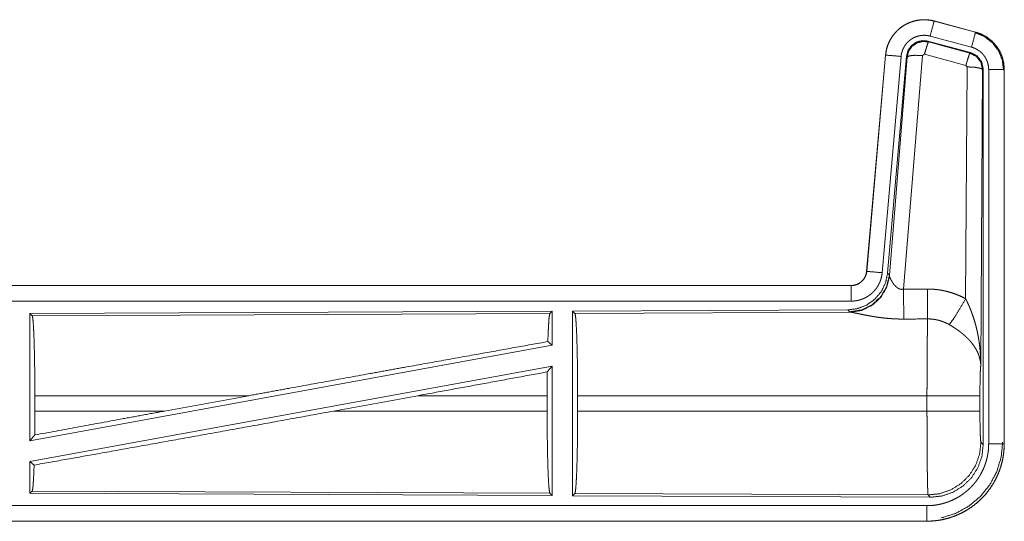
# Model space of a CAD drawing. Units: inches. Extents: x 39 to 105, y 14 to 163.
# Drawn here: x 100 to 103, y 49 to 50 of the extents above; entities that cross this region are included whole.
import ezdxf

# ---------------------------------------------------------------- set-up
doc = ezdxf.new("R2010")
doc.units = ezdxf.units.IN
doc.header["$MEASUREMENT"] = 0
doc.layers.add('FRONT CUSTOMER', color=7, linetype='Continuous', true_color=0xffffff)

msp = doc.modelspace()

# ---------------------------------------------------------------- linework, layer by layer
at = {"layer": 'FRONT CUSTOMER', "color": 2, "linetype": 'Continuous', "lineweight": 18}
for p, q in [((102.8047, 50.3076), (102.8048, 50.308)), ((102.8047, 50.3076), (102.9383, 50.2718)), ((102.9384, 50.2722), (102.8048, 50.308)), ((102.9383, 50.2718), (102.9384, 50.2722)), ((102.9223, 50.2061), (102.7849, 50.243)), ((102.7849, 50.243), (102.7866, 50.2406)), ((102.7866, 50.2406), (102.9202, 50.2045)), ((102.9254, 50.2235), (102.7918, 50.2593)), ((102.648, 50.1982), (102.587, 49.5011)), ((102.5874, 49.5011), (102.6484, 50.1982)), ((102.6484, 50.1982), (102.648, 50.1982)), ((102.7736, 50.201), (102.7674, 50.1966)), ((102.9073, 50.165), (102.7736, 50.201)), ((102.9202, 50.2045), (102.9223, 50.2061)), ((102.6982, 50.1938), (102.6372, 49.4967)), ((102.7159, 50.1947), (102.6547, 49.4954)), ((102.6604, 49.4892), (102.7176, 50.1923)), ((102.7674, 50.1966), (102.7062, 49.4436)), ((102.7176, 50.1923), (102.7159, 50.1947)), ((102.9064, 49.4128), (102.911, 50.1601)), ((102.911, 50.1601), (102.9073, 50.165)), ((102.961, 50.1514), (102.9551, 49.1983)), ((102.9631, 50.153), (102.961, 50.1514)), ((102.9631, 48.9429), (102.9631, 50.153)), ((102.9806, 48.9454), (102.9806, 50.1515)), ((103.0306, 50.1515), (103.0306, 48.9454)), ((103.0306, 50.1515), (103.031, 50.1515)), ((103.031, 48.9454), (103.031, 50.1515)), ((102.5874, 49.5011), (102.587, 49.5011)), ((102.6547, 49.4954), (102.6604, 49.4892)), ((102.6604, 49.4892), (102.6611, 49.4845)), ((102.5373, 49.4555), (97.0058, 49.4555)), ((98.0457, 49.4551), (102.5373, 49.4551)), ((102.5373, 49.4551), (102.5373, 49.4555)), ((102.5373, 49.4051), (98.0457, 49.4051)), ((101.5731, 49.3727), (99.8889, 49.3653)), ((101.5731, 49.3727), (101.5658, 49.3653)), ((101.5731, 49.3727), (101.5731, 49.2629)), ((102.5259, 49.3768), (101.6389, 49.373)), ((101.6389, 49.373), (101.6389, 48.778)), ((101.6389, 49.373), (101.6462, 49.3657)), ((102.5316, 49.3707), (102.5259, 49.3768)), ((99.8889, 49.3653), (99.8889, 48.955)), ((99.8889, 49.3653), (99.8962, 49.3581)), ((99.8962, 49.3581), (101.5658, 49.3653)), ((101.6462, 49.3657), (102.5353, 49.3696)), ((102.5353, 49.3696), (102.5316, 49.3707)), ((101.5731, 49.2629), (99.8889, 48.955)), ((101.5591, 49.2746), (101.5731, 49.2629)), ((101.5731, 49.196), (99.8889, 48.8881)), ((101.5573, 49.177), (101.5731, 49.196)), ((101.5731, 49.196), (101.5731, 48.7783)), ((99.9049, 49.0506), (99.9049, 49.1004)), ((100.5948, 49.1004), (99.9049, 49.1004)), ((100.5948, 49.1004), (100.3227, 49.0506)), ((101.14, 49.1004), (100.8675, 49.0506)), ((101.5569, 49.1004), (101.14, 49.1004)), ((101.5569, 49.0506), (101.5569, 49.1004)), ((101.6552, 49.0506), (101.6552, 49.1004)), ((102.7817, 49.1004), (101.6552, 49.1004)), ((102.7817, 49.0506), (102.7817, 49.1004)), ((102.9524, 49.1004), (102.9524, 49.0506)), ((99.9049, 49.0506), (100.3227, 49.0506)), ((100.8675, 49.0506), (101.5569, 49.0506)), ((101.6552, 49.0506), (102.7817, 49.0506)), ((99.8889, 48.955), (99.9045, 48.9737)), ((102.9557, 48.9502), (102.9631, 48.9429)), ((103.0306, 48.9454), (103.031, 48.9454)), ((99.8889, 48.8881), (99.8889, 48.7857)), ((99.8889, 48.8881), (99.9025, 48.8767)), ((99.8962, 48.7929), (99.8889, 48.7857)), ((99.8889, 48.7857), (101.5731, 48.7783)), ((101.5658, 48.7857), (99.8962, 48.7929)), ((101.5658, 48.7857), (101.5731, 48.7783)), ((101.6462, 48.7853), (101.6389, 48.778)), ((101.6389, 48.778), (102.7924, 48.773)), ((102.7851, 48.7804), (101.6462, 48.7853)), ((102.7924, 48.773), (102.7851, 48.7804)), ((98.0457, 48.7459), (102.7812, 48.7459)), ((102.7812, 48.6955), (97.0058, 48.6955)), ((102.7812, 48.6959), (98.0457, 48.6959)), ((102.7812, 48.6959), (102.7812, 48.6955))]:
    msp.add_line(p, q, dxfattribs=at)
for points, knots in [([(102.8048, 50.308), (102.7915, 50.3108), (102.7779, 50.3121), (102.7643, 50.312), (102.7508, 50.3103), (102.7375, 50.3072), (102.7247, 50.3027), (102.7124, 50.2968), (102.7008, 50.2897), (102.6901, 50.2812), (102.6804, 50.2717), (102.6717, 50.2612), (102.6643, 50.2498), (102.6581, 50.2376), (102.6533, 50.2249), (102.65, 50.2117), (102.648, 50.1982)], [0, 0, 0.062514, 0.125039, 0.187564, 0.250055, 0.312533, 0.375033, 0.437515, 0.499989, 0.562463, 0.624969, 0.687435, 0.749936, 0.812443, 0.874942, 0.937467, 1, 1]), ([(102.6484, 50.1982), (102.6488, 50.2016), (102.6492, 50.205), (102.6498, 50.2083), (102.6504, 50.2117), (102.6519, 50.2183), (102.6537, 50.2248), (102.6559, 50.2312), (102.6585, 50.2375), (102.6599, 50.2406), (102.6614, 50.2436), (102.6622, 50.2452), (102.663, 50.2467), (102.6638, 50.2482), (102.6647, 50.2496), (102.6682, 50.2554), (102.6721, 50.261), (102.6762, 50.2663), (102.6807, 50.2714), (102.683, 50.2739), (102.6854, 50.2763), (102.6866, 50.2775), (102.6879, 50.2787), (102.6891, 50.2798), (102.6904, 50.281), (102.6956, 50.2853), (102.7011, 50.2893), (102.7067, 50.2931), (102.7126, 50.2965), (102.7156, 50.2981), (102.7186, 50.2996), (102.7202, 50.3003), (102.7217, 50.301), (102.7233, 50.3017), (102.7249, 50.3024), (102.7312, 50.3048), (102.7377, 50.3069), (102.7442, 50.3086), (102.7508, 50.3099), (102.7542, 50.3105), (102.7575, 50.3109), (102.7592, 50.3111), (102.7609, 50.3113), (102.7626, 50.3114), (102.7644, 50.3116), (102.7712, 50.3118), (102.7779, 50.3117), (102.7847, 50.3112), (102.7914, 50.3104), (102.7981, 50.3092), (102.8047, 50.3076)], [0, 0, 0.015763, 0.031533, 0.047289, 0.062962, 0.094197, 0.125304, 0.156412, 0.187596, 0.203242, 0.218944, 0.226822, 0.234703, 0.242561, 0.250409, 0.28165, 0.31278, 0.343868, 0.375043, 0.390651, 0.406359, 0.414219, 0.422081, 0.429959, 0.43781, 0.469096, 0.500259, 0.531342, 0.56247, 0.578103, 0.593758, 0.601604, 0.609474, 0.617355, 0.625222, 0.656551, 0.687693, 0.718814, 0.749911, 0.765512, 0.781167, 0.789006, 0.796863, 0.804741, 0.81261, 0.843968, 0.875159, 0.906274, 0.937377, 0.968585, 1, 1]), ([(102.8047, 50.3076), (102.8028, 50.3006), (102.7918, 50.2593)], [0, 0, 0.145341, 1, 1]), ([(102.7918, 50.2593), (102.7878, 50.2603), (102.7838, 50.261), (102.7798, 50.2615), (102.7757, 50.2618), (102.7717, 50.2618), (102.7676, 50.2617), (102.7666, 50.2616), (102.7656, 50.2615), (102.7646, 50.2614), (102.7635, 50.2613), (102.7615, 50.261), (102.7595, 50.2607), (102.7555, 50.2599), (102.7516, 50.2589), (102.7478, 50.2577), (102.744, 50.2562), (102.7421, 50.2554), (102.7402, 50.2545), (102.7384, 50.2536), (102.7366, 50.2527), (102.7331, 50.2506), (102.7297, 50.2484), (102.7265, 50.246), (102.7233, 50.2434), (102.7218, 50.242), (102.7203, 50.2406), (102.7189, 50.2392), (102.7175, 50.2377), (102.7148, 50.2346), (102.7124, 50.2314), (102.7101, 50.2281), (102.7079, 50.2246), (102.7074, 50.2237), (102.7069, 50.2228), (102.7065, 50.2219), (102.706, 50.221), (102.7051, 50.2192), (102.7042, 50.2173), (102.7027, 50.2136), (102.7014, 50.2098), (102.7003, 50.2059), (102.6994, 50.2019), (102.699, 50.1999), (102.6987, 50.1979), (102.6984, 50.1958), (102.6982, 50.1938)], [0, 0, 0.031384, 0.062609, 0.093727, 0.124829, 0.156006, 0.187351, 0.195226, 0.203111, 0.210955, 0.218809, 0.234459, 0.250072, 0.281174, 0.312255, 0.343413, 0.374747, 0.390483, 0.406244, 0.421885, 0.43752, 0.468646, 0.499746, 0.530884, 0.56217, 0.577919, 0.593651, 0.609343, 0.624971, 0.656132, 0.687198, 0.718351, 0.749597, 0.757417, 0.7653, 0.773179, 0.781034, 0.796743, 0.812394, 0.843591, 0.874693, 0.905814, 0.93701, 0.952716, 0.968462, 0.984232, 1, 1]), ([(102.9383, 50.2718), (102.9364, 50.2648), (102.9254, 50.2235)], [0, 0, 0.145258, 1, 1]), ([(102.9364, 50.2706), (102.9664, 50.2581), (102.9922, 50.2382), (103.012, 50.2122), (103.0244, 50.182), (103.0285, 50.1496)], [0, 0, 0.199756, 0.399523, 0.59946, 0.799607, 1, 1]), ([(102.9383, 50.2718), (102.9385, 50.2717), (102.9386, 50.2717), (102.9389, 50.2716), (102.9392, 50.2715), (102.9402, 50.2713), (102.9408, 50.2711), (102.942, 50.2707), (102.9432, 50.2703), (102.9457, 50.2696), (102.9481, 50.2687), (102.9528, 50.2669), (102.9575, 50.2649), (102.9621, 50.2627), (102.9666, 50.2603), (102.9688, 50.2591), (102.971, 50.2577), (102.9721, 50.2571), (102.9732, 50.2564), (102.9743, 50.2557), (102.9753, 50.255), (102.9836, 50.249), (102.9912, 50.2424), (102.9949, 50.2388), (102.9983, 50.2351), (103, 50.2332), (103.0017, 50.2313), (103.0033, 50.2293), (103.0049, 50.2273), (103.0108, 50.2189), (103.0159, 50.2102), (103.0182, 50.2057), (103.0203, 50.201), (103.0213, 50.1987), (103.0222, 50.1963), (103.0227, 50.1951), (103.0231, 50.1939), (103.0236, 50.1927), (103.024, 50.1915), (103.0269, 50.1817), (103.0289, 50.1718), (103.0302, 50.1617), (103.0306, 50.1515)], [0, 0, 0.000988, 0.001982, 0.003968, 0.005916, 0.01181, 0.015755, 0.02363, 0.031446, 0.04715, 0.062759, 0.09401, 0.125185, 0.156401, 0.187719, 0.203393, 0.219123, 0.227006, 0.234864, 0.242743, 0.250598, 0.31308, 0.375265, 0.406369, 0.437596, 0.453245, 0.468944, 0.484689, 0.500425, 0.562974, 0.625163, 0.656268, 0.687444, 0.703092, 0.718764, 0.72661, 0.734484, 0.74235, 0.75024, 0.812845, 0.875054, 0.937306, 1, 1]), ([(103.031, 50.1515), (103.0293, 50.1719), (103.0244, 50.1917), (103.0163, 50.2104), (103.0052, 50.2276), (102.9915, 50.2427), (102.9755, 50.2554), (102.9576, 50.2653), (102.9384, 50.2722)], [0, 0, 0.125034, 0.250046, 0.375024, 0.500004, 0.624993, 0.749973, 0.874988, 1, 1]), ([(102.7849, 50.243), (102.7659, 50.2446), (102.7474, 50.2397), (102.7318, 50.2287), (102.7209, 50.2131), (102.7159, 50.1947)], [0, 0, 0.200112, 0.400062, 0.599973, 0.79996, 1, 1]), ([(102.7176, 50.1923), (102.7225, 50.2107), (102.7335, 50.2263), (102.7491, 50.2373), (102.7676, 50.2422), (102.7866, 50.2406)], [0, 0, 0.200031, 0.400078, 0.60008, 0.800096, 1, 1]), ([(102.7866, 50.2406), (102.7841, 50.2352), (102.7794, 50.221), (102.7736, 50.201)], [0, 0, 0.142798, 0.500083, 1, 1]), ([(102.6484, 50.1982), (102.6557, 50.1975), (102.6982, 50.1938)], [0, 0, 0.145302, 1, 1]), ([(102.7176, 50.1923), (102.7251, 50.1958), (102.7432, 50.1974), (102.7674, 50.1966)], [0, 0, 0.163239, 0.522026, 1, 1]), ([(102.9202, 50.2045), (102.9177, 50.1991), (102.9131, 50.185), (102.9073, 50.165)], [0, 0, 0.142802, 0.500098, 1, 1]), ([(102.9202, 50.2045), (102.9413, 50.1935), (102.9558, 50.1747), (102.961, 50.1514)], [0, 0, 0.333265, 0.666622, 1, 1]), ([(102.9631, 50.153), (102.9579, 50.1763), (102.9434, 50.1952), (102.9223, 50.2061)], [0, 0, 0.333361, 0.666659, 1, 1]), ([(102.9806, 50.1515), (102.9804, 50.1576), (102.9796, 50.1636), (102.9784, 50.1696), (102.9767, 50.1754), (102.9762, 50.1769), (102.9756, 50.1783), (102.9751, 50.1798), (102.9745, 50.1812), (102.9732, 50.1839), (102.9718, 50.1866), (102.9688, 50.1919), (102.9652, 50.1969), (102.9643, 50.1981), (102.9633, 50.1993), (102.9623, 50.2004), (102.9613, 50.2016), (102.9592, 50.2038), (102.9571, 50.2059), (102.9525, 50.2099), (102.9475, 50.2135), (102.9463, 50.2143), (102.945, 50.2151), (102.9436, 50.2159), (102.9423, 50.2167), (102.9396, 50.2181), (102.9369, 50.2194), (102.9312, 50.2217), (102.9254, 50.2235)], [0, 0, 0.062679, 0.124948, 0.187166, 0.249756, 0.265521, 0.281243, 0.296913, 0.312549, 0.343726, 0.374823, 0.437038, 0.499569, 0.515322, 0.53107, 0.546784, 0.562453, 0.593632, 0.624778, 0.686968, 0.749434, 0.765148, 0.780887, 0.796658, 0.812318, 0.843631, 0.874852, 0.937283, 1, 1]), ([(102.961, 50.1514), (102.9537, 50.1557), (102.9355, 50.1589), (102.911, 50.1601)], [0, 0, 0.163496, 0.52301, 1, 1]), ([(103.0306, 50.1515), (103.0233, 50.1515), (102.9806, 50.1515)], [0, 0, 0.145388, 1, 1]), ([(102.5373, 49.4551), (102.5384, 49.4551), (102.5396, 49.4551), (102.5408, 49.4552), (102.542, 49.4553), (102.5443, 49.4556), (102.5466, 49.456), (102.5511, 49.457), (102.5555, 49.4585), (102.5577, 49.4594), (102.5598, 49.4604), (102.5609, 49.461), (102.5619, 49.4615), (102.5629, 49.4621), (102.5639, 49.4627), (102.5677, 49.4653), (102.5713, 49.4683), (102.5722, 49.4691), (102.573, 49.4699), (102.5738, 49.4708), (102.5746, 49.4717), (102.5761, 49.4734), (102.5776, 49.4753), (102.5802, 49.4791), (102.5824, 49.4832), (102.583, 49.4842), (102.5834, 49.4853), (102.5839, 49.4864), (102.5843, 49.4875), (102.5851, 49.4897), (102.5858, 49.4919), (102.5868, 49.4964), (102.5875, 49.5011)], [0, 0, 0.015771, 0.031464, 0.047173, 0.062907, 0.094403, 0.125836, 0.188146, 0.250303, 0.281531, 0.312944, 0.328648, 0.344321, 0.360013, 0.37559, 0.437796, 0.500088, 0.515744, 0.531392, 0.547166, 0.562917, 0.594235, 0.625417, 0.68757, 0.749964, 0.765708, 0.781423, 0.797194, 0.812839, 0.844018, 0.875121, 0.937362, 1, 1]), ([(102.587, 49.5011), (102.5854, 49.492), (102.5821, 49.4834), (102.5772, 49.4755), (102.571, 49.4686), (102.5636, 49.463), (102.5554, 49.4589), (102.5465, 49.4564), (102.5373, 49.4555)], [0, 0, 0.125025, 0.250003, 0.375004, 0.49997, 0.624991, 0.749989, 0.874928, 1, 1]), ([(102.5875, 49.5011), (102.5947, 49.5004), (102.6372, 49.4967)], [0, 0, 0.145302, 1, 1]), ([(102.6547, 49.4954), (102.6481, 49.4642), (102.634, 49.4355), (102.6133, 49.4111), (102.5873, 49.3926), (102.5576, 49.3809), (102.5259, 49.3768)], [0, 0, 0.166691, 0.333339, 0.500005, 0.666626, 0.833286, 1, 1]), ([(102.6604, 49.4892), (102.6515, 49.452), (102.6321, 49.419), (102.6039, 49.3931), (102.5694, 49.3765), (102.5316, 49.3707)], [0, 0, 0.199958, 0.399968, 0.60002, 0.800016, 1, 1]), ([(102.6611, 49.4845), (102.6515, 49.4484), (102.6321, 49.4165), (102.6047, 49.3914), (102.5716, 49.3754), (102.5353, 49.3696)], [0, 0, 0.201776, 0.402982, 0.603127, 0.802041, 1, 1]), ([(102.6372, 49.4967), (102.6367, 49.4921), (102.636, 49.4875), (102.635, 49.4829), (102.6339, 49.4785), (102.6326, 49.474), (102.631, 49.4697), (102.6301, 49.4675), (102.6292, 49.4653), (102.6288, 49.4643), (102.6283, 49.4632), (102.6278, 49.4621), (102.6273, 49.4611), (102.6251, 49.457), (102.6228, 49.453), (102.6203, 49.4491), (102.6176, 49.4453), (102.6147, 49.4417), (102.6117, 49.4381), (102.6101, 49.4364), (102.6084, 49.4347), (102.6068, 49.4331), (102.6051, 49.4315), (102.6016, 49.4284), (102.598, 49.4256), (102.5942, 49.4228), (102.5903, 49.4203), (102.5883, 49.4191), (102.5863, 49.4179), (102.5853, 49.4174), (102.5843, 49.4168), (102.5832, 49.4163), (102.5822, 49.4157), (102.578, 49.4137), (102.5737, 49.412), (102.5693, 49.4104), (102.5649, 49.409), (102.5604, 49.4078), (102.5559, 49.4069), (102.5536, 49.4065), (102.5513, 49.4061), (102.5489, 49.4058), (102.5466, 49.4056), (102.5419, 49.4052), (102.5373, 49.4051)], [0, 0, 0.031396, 0.062637, 0.093765, 0.124855, 0.155976, 0.18717, 0.20282, 0.218538, 0.226409, 0.234296, 0.242142, 0.250005, 0.281265, 0.312429, 0.343497, 0.37461, 0.405774, 0.437093, 0.452799, 0.468557, 0.484221, 0.499863, 0.531059, 0.562151, 0.593238, 0.624352, 0.639965, 0.655648, 0.66346, 0.671345, 0.6792, 0.687092, 0.718433, 0.749655, 0.780777, 0.811839, 0.842984, 0.874194, 0.88983, 0.905578, 0.921323, 0.937066, 0.968502, 1, 1]), ([(102.6611, 49.4845), (102.6615, 49.4833), (102.662, 49.4821), (102.6622, 49.4814), (102.6625, 49.4808), (102.6628, 49.4801), (102.6631, 49.4794), (102.6645, 49.4764), (102.666, 49.4734), (102.6669, 49.4718), (102.6678, 49.4702), (102.6682, 49.4693), (102.6687, 49.4685), (102.6692, 49.4677), (102.6697, 49.4668), (102.6719, 49.4635), (102.6743, 49.4601), (102.6756, 49.4585), (102.6769, 49.4568), (102.6776, 49.456), (102.6784, 49.4552), (102.6791, 49.4544), (102.6799, 49.4535), (102.6815, 49.452), (102.6832, 49.4505), (102.685, 49.449), (102.6869, 49.4476), (102.6889, 49.4464), (102.6911, 49.4453), (102.6917, 49.445), (102.6923, 49.4448), (102.6928, 49.4446), (102.6934, 49.4444), (102.6946, 49.444), (102.6958, 49.4437), (102.6971, 49.4434), (102.6983, 49.4432), (102.6996, 49.4431), (102.701, 49.4431), (102.7036, 49.4432), (102.7062, 49.4436)], [0, 0, 0.018782, 0.039138, 0.049828, 0.060866, 0.072162, 0.083756, 0.13253, 0.1849, 0.212312, 0.240493, 0.254834, 0.269317, 0.284036, 0.298891, 0.359592, 0.422126, 0.454148, 0.486629, 0.503094, 0.519688, 0.536437, 0.553385, 0.587452, 0.621953, 0.656987, 0.692743, 0.72914, 0.766287, 0.775689, 0.785103, 0.794536, 0.803992, 0.822978, 0.841987, 0.861251, 0.880741, 0.900486, 0.920459, 0.960042, 1, 1]), ([(102.5373, 49.4551), (102.5373, 49.4296), (102.5373, 49.4051)], [0, 0, 0.509804, 1, 1]), ([(102.7062, 49.4436), (102.7066, 49.3705), (102.7067, 49.3473)], [0, 0, 0.759457, 1, 1]), ([(102.7832, 49.444), (102.7994, 49.4436), (102.8154, 49.4421), (102.8194, 49.4416), (102.8234, 49.441), (102.8274, 49.4404), (102.8314, 49.4396), (102.8393, 49.438), (102.8471, 49.4362), (102.8624, 49.4317), (102.8774, 49.4264), (102.8921, 49.4201), (102.9064, 49.4128)], [0, 0, 0.1258, 0.25136, 0.282811, 0.314232, 0.345731, 0.377161, 0.439843, 0.502243, 0.626594, 0.750641, 0.874967, 1, 1]), ([(102.7832, 49.444), (102.7837, 49.3709), (102.7838, 49.3477)], [0, 0, 0.75959, 1, 1]), ([(102.8535, 49.3293), (102.8676, 49.3488), (102.8859, 49.3777), (102.9064, 49.4128)], [0, 0, 0.243161, 0.588745, 1, 1]), ([(102.9064, 49.4128), (102.9095, 49.4066), (102.9124, 49.4004), (102.9153, 49.3941), (102.9181, 49.3877), (102.9208, 49.3813), (102.9234, 49.3749), (102.9246, 49.3716), (102.9258, 49.3684), (102.927, 49.3651), (102.9282, 49.3618), (102.9327, 49.3486), (102.9367, 49.3353), (102.9385, 49.3286), (102.9403, 49.3219), (102.9419, 49.3151), (102.9435, 49.3083), (102.9463, 49.2947), (102.9487, 49.2811), (102.9497, 49.2742), (102.9507, 49.2674), (102.9515, 49.2605), (102.9523, 49.2536), (102.9535, 49.2398), (102.9544, 49.226), (102.9547, 49.2191), (102.9549, 49.2122), (102.955, 49.2087), (102.955, 49.2052), (102.955, 49.2035), (102.9551, 49.2018), (102.9551, 49.1983)], [0, 0, 0.031109, 0.062263, 0.093444, 0.124659, 0.155931, 0.187241, 0.202932, 0.218621, 0.234329, 0.250047, 0.312804, 0.37547, 0.406783, 0.438109, 0.469427, 0.50073, 0.563208, 0.625587, 0.656769, 0.687956, 0.719144, 0.750343, 0.812718, 0.875117, 0.906322, 0.937541, 0.953147, 0.968766, 0.976582, 0.984398, 1, 1]), ([(99.8962, 49.3581), (99.8977, 49.3528), (99.8992, 49.3402), (99.9006, 49.3206), (99.9018, 49.2947), (99.9029, 49.263), (99.9037, 49.2267), (99.9044, 49.1867), (99.9048, 49.1442), (99.9049, 49.1004)], [0, 0, 0.021234, 0.070381, 0.146389, 0.247123, 0.369685, 0.510533, 0.665576, 0.830319, 1, 1]), ([(101.5658, 49.3653), (101.5643, 49.3603), (101.5628, 49.3483), (101.5615, 49.3296), (101.5602, 49.3048), (101.5591, 49.2746)], [0, 0, 0.057923, 0.190674, 0.395756, 0.667929, 1, 1]), ([(101.6462, 49.3657), (101.6478, 49.3603), (101.6493, 49.3473), (101.6507, 49.3271), (101.652, 49.3004), (101.6531, 49.2679), (101.654, 49.2305), (101.6546, 49.1893), (101.655, 49.1455), (101.6552, 49.1004)], [0, 0, 0.021247, 0.070399, 0.146406, 0.247136, 0.369689, 0.510528, 0.665581, 0.830325, 1, 1]), ([(102.7067, 49.3473), (102.6934, 49.3474), (102.6802, 49.3478), (102.6736, 49.3482), (102.6671, 49.3486), (102.6605, 49.3491), (102.654, 49.3496), (102.6412, 49.3509), (102.6287, 49.3525), (102.6225, 49.3533), (102.6164, 49.3542), (102.6134, 49.3547), (102.6105, 49.3552), (102.6075, 49.3557), (102.6045, 49.3562), (102.5988, 49.3572), (102.5931, 49.3582), (102.5876, 49.3592), (102.5823, 49.3603), (102.5771, 49.3613), (102.5708, 49.3626), (102.5696, 49.3628), (102.5684, 49.3631), (102.5672, 49.3634), (102.5648, 49.3638), (102.5581, 49.3653), (102.5539, 49.3661), (102.55, 49.3669), (102.5464, 49.3677), (102.5447, 49.368), (102.5431, 49.3683), (102.5423, 49.3685), (102.5416, 49.3686), (102.5401, 49.3689), (102.5375, 49.3693), (102.5353, 49.3696)], [0, 0, 0.076871, 0.153289, 0.1913, 0.229186, 0.26699, 0.304639, 0.379111, 0.451982, 0.487806, 0.52326, 0.540836, 0.558309, 0.57564, 0.592871, 0.626677, 0.659763, 0.692049, 0.723527, 0.754157, 0.791218, 0.798476, 0.805653, 0.812755, 0.826659, 0.866262, 0.890771, 0.913686, 0.934968, 0.944931, 0.954423, 0.958972, 0.963443, 0.971956, 0.987223, 1, 1]), ([(102.7817, 49.1004), (102.7817, 49.1053), (102.7817, 49.1127), (102.7817, 49.1151), (102.7817, 49.1201), (102.7818, 49.1395), (102.7818, 49.1586), (102.7819, 49.1774), (102.7819, 49.1959), (102.782, 49.205), (102.782, 49.2095), (102.7822, 49.2313), (102.7823, 49.248), (102.7824, 49.2639), (102.7826, 49.2826), (102.7827, 49.2862), (102.7828, 49.2932), (102.783, 49.3064), (102.7832, 49.3184), (102.7834, 49.3293), (102.7834, 49.3319), (102.7835, 49.3356), (102.7835, 49.3368), (102.7836, 49.3391), (102.7838, 49.3477)], [0, 0, 0.019888, 0.0497, 0.059638, 0.079486, 0.158051, 0.235313, 0.311286, 0.385968, 0.42281, 0.441066, 0.529438, 0.596699, 0.66092, 0.736883, 0.751441, 0.779676, 0.832778, 0.881458, 0.925678, 0.936039, 0.951034, 0.955892, 0.965398, 1, 1]), ([(102.8535, 49.3293), (102.8455, 49.3336), (102.8373, 49.3373), (102.8288, 49.3405), (102.8201, 49.3431), (102.8157, 49.3442), (102.8112, 49.3452), (102.809, 49.3456), (102.8067, 49.346), (102.8044, 49.3463), (102.8021, 49.3466), (102.793, 49.3475), (102.7838, 49.3477)], [0, 0, 0.124739, 0.248779, 0.372651, 0.49689, 0.559312, 0.622, 0.653505, 0.685093, 0.716595, 0.748116, 0.873859, 1, 1]), ([(102.9551, 49.1983), (102.955, 49.1993), (102.955, 49.2004), (102.9549, 49.2014), (102.9548, 49.2024), (102.9547, 49.2045), (102.9544, 49.2067), (102.9539, 49.2109), (102.9531, 49.2152), (102.951, 49.2239), (102.948, 49.2328), (102.9471, 49.235), (102.9462, 49.2373), (102.9452, 49.2395), (102.9442, 49.2417), (102.9419, 49.2462), (102.9395, 49.2506), (102.934, 49.2594), (102.9277, 49.2681), (102.9269, 49.2692), (102.926, 49.2703), (102.9251, 49.2713), (102.9242, 49.2724), (102.9224, 49.2746), (102.9206, 49.2767), (102.9167, 49.2809), (102.9127, 49.285), (102.9085, 49.2891), (102.9042, 49.2932), (102.9019, 49.2952), (102.8996, 49.2972), (102.8973, 49.2991), (102.8949, 49.3011), (102.8901, 49.305), (102.8851, 49.3087), (102.8826, 49.3106), (102.88, 49.3124), (102.8775, 49.3142), (102.8749, 49.316), (102.8696, 49.3195), (102.8643, 49.3229), (102.859, 49.3262), (102.8535, 49.3293)], [0, 0, 0.005952, 0.011946, 0.01796, 0.023999, 0.036163, 0.048423, 0.073268, 0.098538, 0.150448, 0.204509, 0.218382, 0.232367, 0.246437, 0.260598, 0.289244, 0.318349, 0.37818, 0.440496, 0.448507, 0.456542, 0.464595, 0.472671, 0.488905, 0.50523, 0.538184, 0.571546, 0.605399, 0.639739, 0.657119, 0.67466, 0.692323, 0.710111, 0.745906, 0.782005, 0.800135, 0.818328, 0.836495, 0.85467, 0.891036, 0.927347, 0.963657, 1, 1]), ([(100.5948, 49.1004), (100.7237, 49.124), (100.9796, 49.1705), (101.1043, 49.1931), (101.3425, 49.2359), (101.5591, 49.2746)], [0, 0, 0.133792, 0.399133, 0.528515, 0.775461, 1, 1]), ([(102.9551, 49.1983), (102.9542, 49.1888), (102.9534, 49.173), (102.9529, 49.1519), (102.9525, 49.1271), (102.9524, 49.1004)], [0, 0, 0.09707, 0.258991, 0.474199, 0.727295, 1, 1]), ([(101.5573, 49.177), (101.557, 49.1391), (101.5569, 49.1004)], [0, 0, 0.494591, 1, 1]), ([(102.9524, 49.1004), (102.947, 49.1004), (102.913, 49.1004), (102.8542, 49.1004), (102.7817, 49.1004)], [0, 0, 0.031591, 0.230485, 0.5752, 1, 1]), ([(99.9025, 48.8767), (100.1148, 48.9145), (100.3517, 48.957), (100.6055, 49.0029), (100.8675, 49.0506)], [0, 0, 0.219849, 0.465397, 0.728397, 1, 1]), ([(99.9045, 48.9737), (100.1805, 49.0245), (100.3227, 49.0506)], [0, 0, 0.660107, 1, 1]), ([(99.9049, 49.0506), (99.9048, 49.0117), (99.9045, 48.9737)], [0, 0, 0.505809, 1, 1]), ([(101.5569, 49.0506), (101.557, 49.0056), (101.5574, 48.9619), (101.558, 48.9207), (101.5589, 48.8834), (101.56, 48.8509), (101.5613, 48.8242), (101.5627, 48.8041), (101.5642, 48.7911), (101.5658, 48.7857)], [0, 0, 0.169643, 0.33436, 0.489386, 0.630216, 0.752772, 0.853501, 0.929535, 0.978713, 1, 1]), ([(101.6552, 49.0506), (101.655, 49.0055), (101.6546, 48.9617), (101.654, 48.9206), (101.6531, 48.8831), (101.652, 48.8506), (101.6507, 48.8239), (101.6493, 48.8037), (101.6478, 48.7907), (101.6462, 48.7853)], [0, 0, 0.169677, 0.334423, 0.489466, 0.630318, 0.752873, 0.853604, 0.929612, 0.978765, 1, 1]), ([(102.7851, 48.7804), (102.7849, 48.7811), (102.7848, 48.7825), (102.7846, 48.7845), (102.7844, 48.7872), (102.7844, 48.7879), (102.7844, 48.7887), (102.7843, 48.7896), (102.7843, 48.7904), (102.7842, 48.7923), (102.7841, 48.7943), (102.784, 48.7987), (102.7838, 48.8037), (102.7836, 48.8092), (102.7835, 48.8153), (102.7834, 48.822), (102.7833, 48.8238), (102.7833, 48.8256), (102.7832, 48.8274), (102.7831, 48.8369), (102.7829, 48.8451), (102.7828, 48.8537), (102.7826, 48.8723), (102.7825, 48.8849), (102.7824, 48.8901), (102.7824, 48.8927), (102.7823, 48.8981), (102.7823, 48.9035), (102.7822, 48.9145), (102.782, 48.9374), (102.7819, 48.9553), (102.7819, 48.9614), (102.7819, 48.9676), (102.7819, 48.9739), (102.7818, 48.9864), (102.7818, 49.0118), (102.7817, 49.0376), (102.7817, 49.0506)], [0, 0, 0.002922, 0.008123, 0.015603, 0.0254, 0.028211, 0.031153, 0.034239, 0.037459, 0.044293, 0.051668, 0.067983, 0.086405, 0.106908, 0.129518, 0.154258, 0.160787, 0.167423, 0.17418, 0.209566, 0.239783, 0.271674, 0.340488, 0.38695, 0.40623, 0.415973, 0.435674, 0.455641, 0.496381, 0.581087, 0.647429, 0.670092, 0.693009, 0.716081, 0.76248, 0.856397, 0.951759, 1, 1]), ([(102.9524, 49.0506), (102.947, 49.0506), (102.913, 49.0506), (102.8542, 49.0506), (102.7817, 49.0506)], [0, 0, 0.031591, 0.230485, 0.5752, 1, 1]), ([(102.9524, 49.0506), (102.9525, 49.0202), (102.953, 48.9927), (102.9537, 48.9706), (102.9547, 48.956), (102.9557, 48.9502)], [0, 0, 0.302116, 0.575958, 0.79602, 0.941759, 1, 1]), ([(102.7812, 48.7459), (102.791, 48.7461), (102.8007, 48.7468), (102.8104, 48.748), (102.82, 48.7497), (102.8295, 48.7518), (102.839, 48.7544), (102.8413, 48.7552), (102.8437, 48.7559), (102.846, 48.7567), (102.8483, 48.7575), (102.8529, 48.7592), (102.8575, 48.7611), (102.8664, 48.765), (102.8751, 48.7694), (102.8836, 48.7742), (102.8919, 48.7794), (102.8959, 48.7822), (102.8999, 48.785), (102.9018, 48.7865), (102.9038, 48.788), (102.9057, 48.7895), (102.9076, 48.7911), (102.9151, 48.7975), (102.9222, 48.8042), (102.9289, 48.8113), (102.9353, 48.8187), (102.9413, 48.8263), (102.9469, 48.8344), (102.9483, 48.8364), (102.9496, 48.8385), (102.9509, 48.8406), (102.9522, 48.8427), (102.9547, 48.8469), (102.957, 48.8512), (102.9614, 48.8599), (102.9654, 48.8688), (102.9689, 48.8779), (102.972, 48.8872), (102.9733, 48.8919), (102.9746, 48.8966), (102.9757, 48.9014), (102.9768, 48.9063), (102.9784, 48.916), (102.9797, 48.9257), (102.9804, 48.9355), (102.9806, 48.9453)], [0, 0, 0.031406, 0.062618, 0.09375, 0.124813, 0.155944, 0.187179, 0.195029, 0.202869, 0.210737, 0.21862, 0.234333, 0.249999, 0.2812, 0.312298, 0.34338, 0.374521, 0.390117, 0.405769, 0.413613, 0.421474, 0.429343, 0.437226, 0.468578, 0.499758, 0.530865, 0.561949, 0.593094, 0.624375, 0.632219, 0.640089, 0.647968, 0.655827, 0.671518, 0.687161, 0.718337, 0.749426, 0.780518, 0.81168, 0.827304, 0.842984, 0.858718, 0.874457, 0.905851, 0.937194, 0.968542, 1, 1]), ([(103.0306, 48.9453), (103.0306, 48.945), (103.0306, 48.9446), (103.0306, 48.9438), (103.0306, 48.9423), (103.0305, 48.9407), (103.0305, 48.9392), (103.0304, 48.9361), (103.0303, 48.933), (103.0299, 48.9269), (103.0294, 48.9208), (103.0279, 48.9086), (103.0258, 48.8965), (103.0245, 48.8904), (103.023, 48.8844), (103.0215, 48.8785), (103.0198, 48.8726), (103.0159, 48.861), (103.0115, 48.8497), (103.0066, 48.8385), (103.0011, 48.8276), (102.9981, 48.8223), (102.995, 48.817), (102.9934, 48.8143), (102.9918, 48.8117), (102.9901, 48.8091), (102.9884, 48.8066), (102.9814, 48.7965), (102.9739, 48.7869), (102.9659, 48.7777), (102.9575, 48.7689), (102.9486, 48.7605), (102.9393, 48.7524), (102.9369, 48.7505), (102.9345, 48.7486), (102.9321, 48.7467), (102.9296, 48.7449), (102.9246, 48.7413), (102.9196, 48.7378), (102.9093, 48.7313), (102.8987, 48.7253), (102.8878, 48.7198), (102.8766, 48.7149), (102.8709, 48.7126), (102.8651, 48.7105), (102.8622, 48.7094), (102.8593, 48.7085), (102.8564, 48.7075), (102.8535, 48.7066), (102.8416, 48.7034), (102.8298, 48.7007), (102.8178, 48.6986), (102.8057, 48.6971), (102.7935, 48.6962), (102.7812, 48.6959)], [0, 0, 0.000989, 0.001969, 0.003938, 0.007876, 0.011815, 0.015746, 0.023601, 0.031459, 0.047141, 0.062812, 0.094153, 0.12555, 0.141289, 0.157023, 0.172697, 0.188325, 0.219485, 0.250574, 0.281661, 0.312842, 0.328482, 0.344179, 0.352045, 0.359913, 0.367784, 0.375637, 0.406912, 0.43805, 0.46914, 0.500232, 0.531425, 0.562789, 0.570657, 0.57853, 0.586392, 0.594225, 0.609882, 0.625488, 0.656623, 0.687703, 0.718802, 0.750006, 0.765665, 0.781385, 0.789257, 0.797129, 0.804984, 0.812813, 0.844065, 0.875175, 0.906255, 0.937378, 0.968602, 1, 1]), ([(102.7812, 48.6955), (102.8057, 48.6967), (102.8299, 48.7003), (102.8537, 48.7063), (102.8768, 48.7145), (102.899, 48.725), (102.92, 48.7376), (102.9397, 48.7522), (102.9578, 48.7687), (102.9743, 48.7868), (102.9889, 48.8065), (103.0015, 48.8275), (103.012, 48.8497), (103.0202, 48.8728), (103.0262, 48.8966), (103.0298, 48.9209), (103.031, 48.9453)], [0, 0, 0.06252, 0.125027, 0.187536, 0.250045, 0.312532, 0.375019, 0.437511, 0.499994, 0.562489, 0.624975, 0.687457, 0.74996, 0.812458, 0.874963, 0.937479, 1, 1]), ([(102.9557, 48.9502), (102.9514, 48.9124), (102.9388, 48.8764), (102.9184, 48.8441), (102.8914, 48.8172), (102.859, 48.797), (102.823, 48.7845), (102.7851, 48.7804)], [0, 0, 0.142824, 0.285678, 0.428552, 0.571445, 0.714323, 0.857161, 1, 1]), ([(102.7924, 48.773), (102.8304, 48.7771), (102.8664, 48.7896), (102.8988, 48.8098), (102.9258, 48.8367), (102.9461, 48.869), (102.9588, 48.905), (102.9631, 48.9429)], [0, 0, 0.142883, 0.285757, 0.428589, 0.57142, 0.714246, 0.857109, 1, 1]), ([(102.8276, 48.7063), (102.8739, 48.721), (102.9164, 48.7443), (102.9537, 48.7754), (102.9842, 48.8131), (103.0069, 48.8559), (103.0209, 48.9024), (103.0257, 48.9507)], [0, 0, 0.142844, 0.285717, 0.42859, 0.571473, 0.714339, 0.857183, 1, 1]), ([(103.0306, 48.9453), (103.0233, 48.9453), (102.9806, 48.9453)], [0, 0, 0.145388, 1, 1]), ([(99.9025, 48.8767), (99.9015, 48.8487), (99.9003, 48.8259), (99.899, 48.8087), (99.8976, 48.7976), (99.8962, 48.7929)], [0, 0, 0.332566, 0.604611, 0.809364, 0.941946, 1, 1]), ([(102.7812, 48.6959), (102.7812, 48.7032), (102.7812, 48.7459)], [0, 0, 0.145277, 1, 1])]:
    msp.add_open_spline(points, degree=1, knots=knots, dxfattribs=at)
for points in [[(102.7062, 49.4436), (102.7832, 49.444)], [(102.7838, 49.3477), (102.7067, 49.3473)], [(101.14, 49.1004), (101.5573, 49.177)]]:
    msp.add_open_spline(points, degree=1, dxfattribs=at)

doc.saveas('drawing.dxf')
